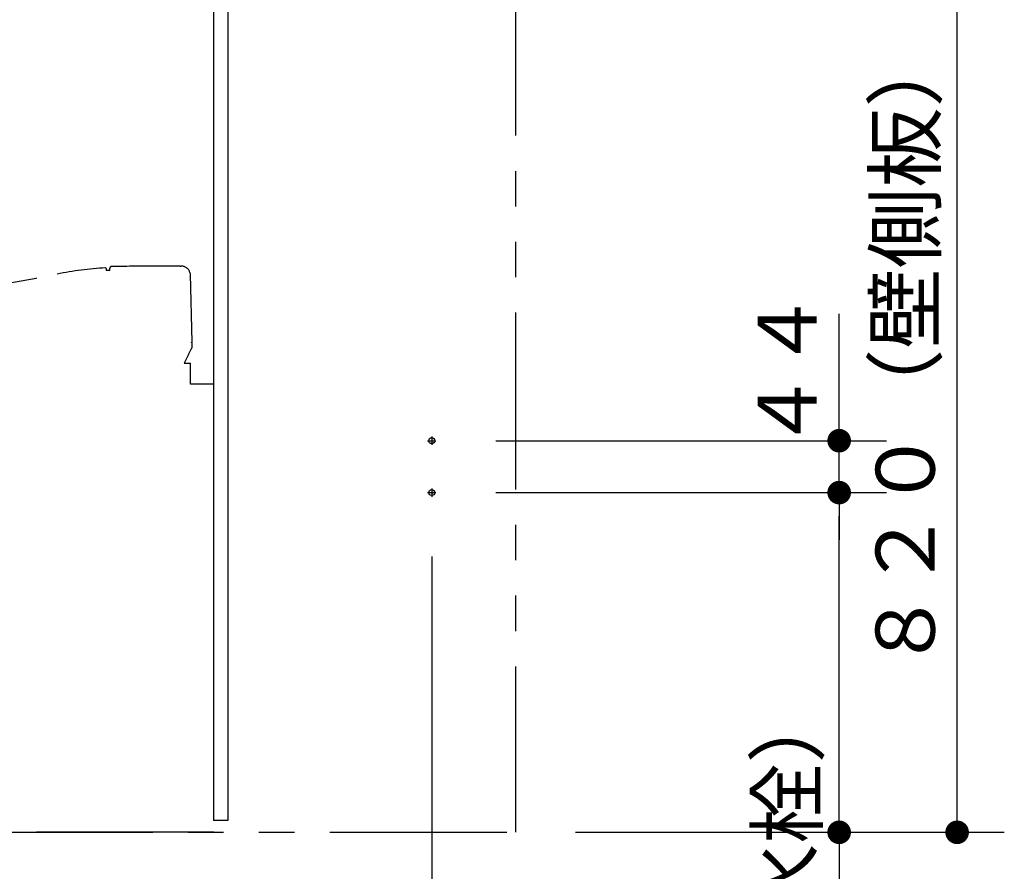
# Model space of a CAD drawing. Units: millimetres. Extents: x -395 to -10, y 7 to 287.
# Drawn here: x -155 to -113, y 114 to 151 of the extents above; entities that cross this region are included whole.
import ezdxf

# ---------------------------------------------------------------- set-up
doc = ezdxf.new("R2010")
doc.units = ezdxf.units.MM
doc.linetypes.add('CENTER', pattern=[12, 7.5, -1.5, 1.5, -1.5])
doc.linetypes.add('PHANTOM', pattern=[15, 7.5, -1.5, 1.5, -1.5, 1.5, -1.5])
doc.styles.get("Standard").update_dxf_attribs({"font": 'ROMANS', "bigfont": 'BIGFONT'})
doc.dimstyles.new('ISO-25', dxfattribs={"dimtxt": 2.5, "dimasz": 2.5, "dimexe": 1.25, "dimexo": 0.625, "dimtad": 1, "dimtxsty": 'Standard', "dimcen": 2.5, "dimadec": 0, "dimazin": 0, "dimtfac": 1, "dimtmove": 0, "dimatfit": 3, "dimfxl": 1, "dimarcsym": 0})

# ---------------------------------------------------------------- blocks, each defined once
blk = doc.blocks.new('VIS-UWCCB-C0011')
at = {"color": 0, "linetype": 'PHANTOM'}
for p, q in [((-151.075, 140.017), (-151.075, 139.927)), ((-150.919, 139.938), (-150.916, 140.036)), ((-147.93, 140.115), (-147.904, 140.115)), ((-147.852, 140.114), (-147.904, 140.115)), ((-147.524, 139.85), (-147.507, 139.771)), ((-147.507, 139.771), (-147.435, 136.896)), ((-147.577, 136.37), (-147.453, 136.619)), ((-147.426, 136.713), (-147.429, 136.849)), ((-147.577, 136.37), (-147.762, 136)), ((-173.975, 135.672), (-173.475, 135.672)), ((-173.475, 135.672), (-173.473, 135.614)), ((-147.762, 136), (-147.503, 136)), ((-147.503, 135.917), (-147.503, 136)), ((-147.503, 135.555), (-147.503, 135.917)), ((-173.373, 135.517), (-172.324, 135.517)), ((-171.967, 135.217), (-171.971, 135.267)), ((-147.503, 135.117), (-147.503, 135.555)), ((-171.822, 135.117), (-173.321, 135.117)), ((-171.952, 135.192), (-171.967, 135.217)), ((-146.521, 135.117), (-147.503, 135.117)), ((-146.521, 116.117), (-170.671, 116.117))]:
    blk.add_line(p, q, dxfattribs=at)
for centre, radius, start, end in [((-150.239, 125.067), 15, 93.2988, 101.1906), ((-151.1, 140.017), 0.025, 0, 93.2988), ((-146.422, 77.632), 62.468, 94.12852, 94.27248), ((-150.841, 140.026), 0.075, 90.7193, 172.666), ((-147.941, -121.499), 261.617, 90.25597, 90.63543), ((-148.518, -12.503), 152.619, 89.77901, 90.22198), ((-147.88, 139.743), 0.372, 16.7951, 85.76), ((-172.473, 237.454), 99.565, 272.91296, 281.19058), ((-161.074, 13.178), 125, 92.90659, 95.78204), ((-173.637, 137.244), 0.3, 95.782, 174.9199), ((-149.034, 135.057), 25, 174.9199, 178.4715), ((-147.457, 136.896), 0.0224, 271.8719, 1.4342), ((-147.457, 136.846), 0.0273, 6.1095, 90.1126), ((-147.457, 136.896), 0.0224, 269.9414, 271.8719), ((-147.457, 136.846), 0.0273, 90.1126, 91.7007), ((-147.612, 136.716), 0.186, 328.5274, 359.0393), ((-173.975, 135.722), 0.05, 178.4715, 270), ((-173.373, 135.617), 0.1, 181.9537, 270), ((-172.324, 135.167), 0.35, 19.4781, 90), ((-171.971, 135.292), 0.025, 199.3744, 270), ((-173.321, 134.767), 0.35, 90, 202.0544), ((-171.822, 135.267), 0.15, 210, 270), ((58.061, 228.508), 250, 202.05443, 203.07683), ((-190.334, 122.677), 20, 354.3597, 23.0768), ((-120.672, 115.797), 50, 174.3597, 179.6334)]:
    blk.add_arc(centre, radius, start, end, dxfattribs=at)
at = {"color": 0}
blk.add_point((-146.521, 116.117), dxfattribs=at)
blk = doc.blocks.new('_DOT')
at = {"color": 0, "linetype": 'ByBlock', "lineweight": -2}
blk.add_line((-0.5, 0), (-1, 0), dxfattribs=at)
at = {"color": 0, "linetype": 'ByBlock', "const_width": 0.5}
blk.add_lwpolyline([(-0.25, 0, 1), (0.25, 0, 1)], format="xyb", close=True, dxfattribs=at)
blk = doc.blocks.new('*D26')
at = {"color": 0, "lineweight": -2}
for p, q in [((-133.556, 157.117), (-113, 157.117)), ((-115, 117.117), (-115, 156.117)), ((-131.181, 116.117), (-113, 116.117))]:
    blk.add_line(p, q, dxfattribs=at)
at = {"layer": 'Defpoints', "color": 0}
for p in [(-136.096, 157.117), (-115, 157.117), (-133.721, 116.117)]:
    blk.add_point(p, dxfattribs=at)
at = {"color": 0, "lineweight": -2}
for p, rotation in [((-115, 157.117), 89.99999999999999), ((-115, 116.117), 270)]:
    blk.add_blockref('_DOT', p, dxfattribs=dict(at, rotation=rotation))
at = {"color": 0, "insert": (-116.875, 136.617), "char_height": 2.5, "attachment_point": 5, "rotation": 90}
blk.add_mtext('８２０（壁側板）', dxfattribs=at)
blk = doc.blocks.new('*D34')
at = {"color": 0, "lineweight": -2}
for p, q in [((-134.556, 130.517), (-118, 130.517)), ((-120, 117.117), (-120, 129.517)), ((-131.181, 116.117), (-118, 116.117)), ((-120, 116.117), (-120, 80.531))]:
    blk.add_line(p, q, dxfattribs=at)
at = {"layer": 'Defpoints', "color": 0}
for p in [(-137.096, 130.517), (-120, 130.517), (-133.721, 116.117)]:
    blk.add_point(p, dxfattribs=at)
at = {"color": 0, "lineweight": -2}
for p, rotation in [((-120, 130.517), 90), ((-120, 116.117), 270)]:
    blk.add_blockref('_DOT', p, dxfattribs=dict(at, rotation=rotation))
at = {"color": 0, "insert": (-121.875, 96.87), "char_height": 2.5, "attachment_point": 5, "rotation": 90}
blk.add_mtext('２８８※１（リモデル用止水栓）', dxfattribs=at)
blk = doc.blocks.new('*D35')
at = {"color": 0, "lineweight": -2}
for p, q in [((-120, 132.717), (-120, 138.089)), ((-120, 133.717), (-120, 134.717)), ((-134.556, 132.717), (-118, 132.717)), ((-120, 130.517), (-120, 132.717)), ((-120, 129.517), (-120, 128.517))]:
    blk.add_line(p, q, dxfattribs=at)
at = {"layer": 'Defpoints', "color": 0}
for p in [(-137.096, 132.717), (-120, 132.717), (-137.096, 130.517)]:
    blk.add_point(p, dxfattribs=at)
at = {"color": 0, "lineweight": -2}
for p, rotation in [((-120, 132.717), 270), ((-120, 130.517), 90)]:
    blk.add_blockref('_DOT', p, dxfattribs=dict(at, rotation=rotation))
at = {"color": 0, "insert": (-121.875, 135.679), "char_height": 2.5, "attachment_point": 5, "rotation": 90}
blk.add_mtext('４４', dxfattribs=at)
blk = doc.blocks.new('*D36')
at = {"color": 0, "lineweight": -2}
for p, q in [((-137.271, 127.802), (-137.271, 98)), ((-133.721, 113.577), (-133.721, 98)), ((-137.271, 100), (-170.429, 100)), ((-134.721, 100), (-136.271, 100))]:
    blk.add_line(p, q, dxfattribs=at)
at = {"layer": 'Defpoints', "color": 0}
for p in [(-137.271, 130.342), (-133.721, 116.117), (-137.271, 100)]:
    blk.add_point(p, dxfattribs=at)
at = {"color": 0, "lineweight": -2, "rotation": 180}
blk.add_blockref('_DOT', (-137.271, 100), dxfattribs=at)
at = {"color": 0, "lineweight": -2}
blk.add_blockref('_DOT', (-133.721, 100), dxfattribs=at)
at = {"color": 0, "insert": (-155.161, 101.875), "char_height": 2.5, "attachment_point": 5}
blk.add_mtext('７１※１（リモデル用止水栓）', dxfattribs=at)

msp = doc.modelspace()

# ---------------------------------------------------------------- linework, layer by layer
at = {"color": 7, "linetype": 'PHANTOM'}
for p in [(-133.721, 198.149), (-186.594, 116.117)]:
    msp.add_line(p, (-133.721, 116.117), dxfattribs=at)
at = {"color": 51, "linetype": 'Continuous'}
for p, q in [((-146.521, 160.617), (-146.521, 116.617)), ((-145.921, 160.617), (-145.921, 116.617)), ((-145.921, 116.617), (-146.521, 116.617))]:
    msp.add_line(p, q, dxfattribs=at)
at = {"color": 7, "linetype": 'CENTER'}
for p, q in [((-137.271, 132.892), (-137.271, 132.542)), ((-137.446, 132.717), (-137.096, 132.717)), ((-137.271, 130.692), (-137.271, 130.342)), ((-137.446, 130.517), (-137.096, 130.517))]:
    msp.add_line(p, q, dxfattribs=at)
at = {"color": 7, "linetype": 'Continuous'}
for centre in [(-137.271, 132.717), (-137.271, 130.517)]:
    msp.add_circle(centre, 0.125, dxfattribs=at)

# ---------------------------------------------------------------- block references
at = {"color": 7}
msp.add_blockref('VIS-UWCCB-C0011', (0, 0), dxfattribs=at)

# ---------------------------------------------------------------- dimensions: what is measured, and where the dimension line sits
for base, p1, p2, text, override, picture, middle in [((-115, 157.117), (-133.721, 116.117), (-136.096, 157.117), '８２０（壁側板）', {"dimtxt": 2.5, "dimasz": 1, "dimexe": 2, "dimexo": 2.54, "dimgap": 0.625, "dimtad": 1, "dimtih": 0, "dimtoh": 0, "dimdec": 0, "dimdsep": 46, "dimblk1": 'DOT', "dimblk2": 'DOT', "dimsah": 1, "dimse1": 0, "dimse2": 0, "dimtmove": 0}, '*D26', (-115, 136.617)), ((-120, 132.717), (-137.096, 130.517), (-137.096, 132.717), '４４', {"dimtxt": 2.5, "dimasz": 1, "dimexe": 2, "dimexo": 2.54, "dimgap": 0.625, "dimtad": 1, "dimtih": 0, "dimtoh": 0, "dimdec": 0, "dimdsep": 46, "dimblk1": 'DOT', "dimblk2": 'DOT', "dimsah": 1, "dimse1": 1, "dimse2": 0, "dimtmove": 0}, '*D35', (-120, 135.679)), ((-120, 130.517), (-133.721, 116.117), (-137.096, 130.517), '２８８※１（リモデル用止水栓）', {"dimtxt": 2.5, "dimasz": 1, "dimexe": 2, "dimexo": 2.54, "dimgap": 0.625, "dimtad": 1, "dimtih": 0, "dimtoh": 0, "dimdec": 0, "dimdsep": 46, "dimblk1": 'DOT', "dimblk2": 'DOT', "dimsah": 1, "dimse1": 0, "dimse2": 0, "dimtmove": 0}, '*D34', (-120, 96.87))]:
    dim = msp.add_linear_dim(base=base, p1=p1, p2=p2, angle=270, text=text, dimstyle='ISO-25', override=override, dxfattribs=at)
    dim.commit()
    dim.dimension.update_dxf_attribs({"geometry": picture, "text_midpoint": middle, "dimtype": 160})
dim = msp.add_linear_dim(base=(-137.271, 100), p1=(-133.721, 116.117), p2=(-137.271, 130.342), text='７１※１（リモデル用止水栓）', dimstyle='ISO-25', override={"dimtxt": 2.5, "dimasz": 1, "dimexe": 2, "dimexo": 2.54, "dimgap": 0.625, "dimtad": 1, "dimtih": 0, "dimtoh": 0, "dimdec": 0, "dimdsep": 46, "dimblk1": 'DOT', "dimblk2": 'DOT', "dimsah": 1, "dimse1": 0, "dimse2": 0, "dimtmove": 0}, dxfattribs=at)
dim.commit()
dim.dimension.update_dxf_attribs({"geometry": '*D36', "text_midpoint": (-155.161, 100), "dimtype": 160})

doc.saveas('drawing.dxf')
